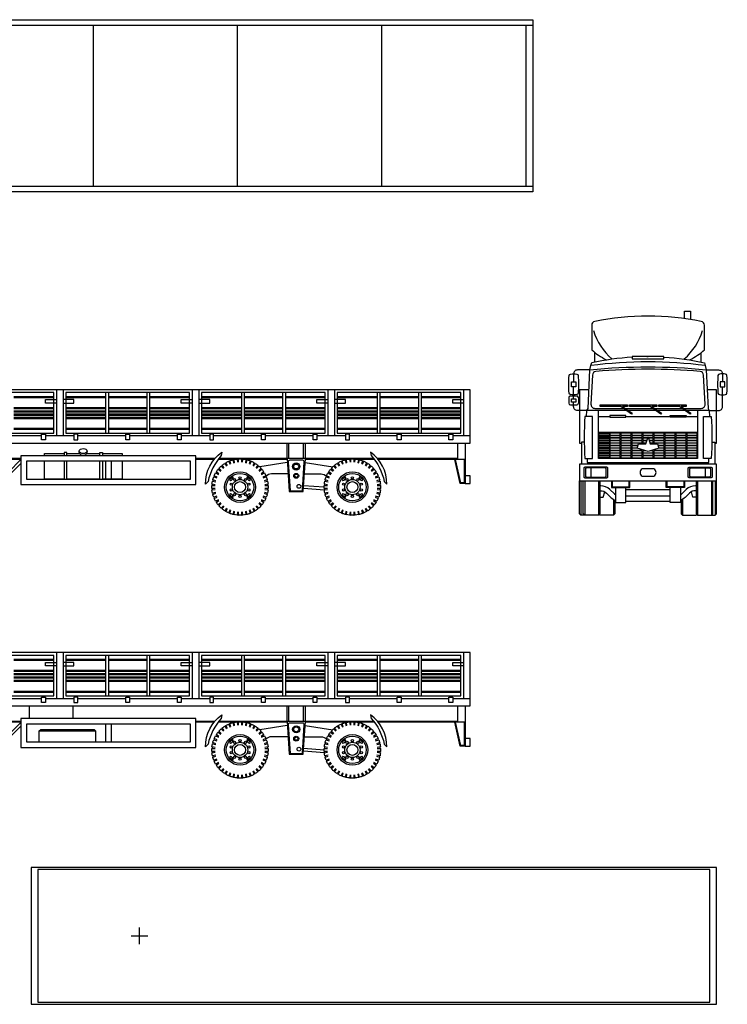
# Model space of a CAD drawing. Units: millimetres. Extents: x 153859 to 215467, y -10083 to 32108.
# Drawn here: x 162672 to 175577, y -9887 to 8087 of the extents above; entities that cross this region are included whole.
import ezdxf

# ---------------------------------------------------------------- set-up
doc = ezdxf.new("R2010")
doc.units = ezdxf.units.MM

# ---------------------------------------------------------------- blocks, each defined once
blk = doc.blocks.new('7454')
at = {"color": 0, "ltscale": 100}
for p, q in [((5790, 2170), (6517, 2170)), ((6567, 2290), (6567, 1450)), ((6687, 2290), (6687, 1450)), ((6737, 2170), (7464, 2170)), ((7464, 2240), (7464, 1500)), ((7514, 2240), (7514, 1500)), ((7514, 2170), (8216, 2170)), ((8216, 2240), (8216, 1500)), ((8266, 2240), (8266, 1500)), ((8266, 2170), (8993, 2170)), ((9043, 2290), (9043, 1450)), ((9163, 2290), (9163, 1450)), ((9213, 2170), (9940, 2170)), ((9940, 2240), (9940, 1500)), ((9990, 2240), (9990, 1500)), ((9990, 2170), (10692, 2170)), ((10692, 2240), (10692, 1500)), ((10742, 2240), (10742, 1500)), ((10742, 2170), (11469, 2170)), ((11519, 2290), (11519, 1450)), ((11639, 2290), (11639, 1450)), ((11689, 2170), (12416, 2170)), ((12416, 2240), (12416, 1500)), ((12466, 2240), (12466, 1500)), ((12466, 2170), (13168, 2170)), ((13168, 2240), (13168, 1500)), ((13218, 2240), (13218, 1500)), ((13218, 2170), (13945, 2170)), ((13995, 1450), (13995, 2290)), ((5790, 2150), (6517, 2150)), ((6737, 2150), (7464, 2150)), ((7514, 2150), (8216, 2150)), ((8266, 2150), (8993, 2150)), ((9213, 2150), (9940, 2150)), ((9990, 2150), (10692, 2150)), ((10742, 2150), (11469, 2150)), ((11689, 2150), (12416, 2150)), ((12466, 2150), (13168, 2150)), ((13218, 2150), (13945, 2150)), ((5790, 1970), (6517, 1970)), ((5790, 1950), (6517, 1950)), ((5790, 1910), (6517, 1910)), ((5790, 1890), (6517, 1890)), ((5790, 1850), (6517, 1850)), ((5790, 1830), (6517, 1830)), ((6737, 1970), (7464, 1970)), ((6737, 1950), (7464, 1950)), ((6737, 1910), (7464, 1910)), ((6737, 1890), (7464, 1890)), ((6737, 1850), (7464, 1850)), ((6737, 1830), (7464, 1830)), ((7514, 1970), (8216, 1970)), ((7514, 1950), (8216, 1950)), ((7514, 1910), (8216, 1910)), ((7514, 1890), (8216, 1890)), ((7514, 1850), (8216, 1850)), ((7514, 1830), (8216, 1830)), ((8266, 1970), (8993, 1970)), ((8266, 1950), (8993, 1950)), ((8266, 1910), (8993, 1910)), ((8266, 1890), (8993, 1890)), ((8266, 1850), (8993, 1850)), ((8266, 1830), (8993, 1830)), ((9213, 1970), (9940, 1970)), ((9213, 1950), (9940, 1950)), ((9213, 1910), (9940, 1910)), ((9213, 1890), (9940, 1890)), ((9213, 1850), (9940, 1850)), ((9213, 1830), (9940, 1830)), ((9990, 1970), (10692, 1970)), ((9990, 1950), (10692, 1950)), ((9990, 1910), (10692, 1910)), ((9990, 1890), (10692, 1890)), ((9990, 1850), (10692, 1850)), ((9990, 1830), (10692, 1830)), ((10742, 1970), (11469, 1970)), ((10742, 1950), (11469, 1950)), ((10742, 1910), (11469, 1910)), ((10742, 1890), (11469, 1890)), ((10742, 1850), (11469, 1850)), ((10742, 1830), (11469, 1830)), ((11689, 1970), (12416, 1970)), ((11689, 1950), (12416, 1950)), ((11689, 1910), (12416, 1910)), ((11689, 1890), (12416, 1890)), ((11689, 1850), (12416, 1850)), ((11689, 1830), (12416, 1830)), ((12466, 1970), (13168, 1970)), ((12466, 1950), (13168, 1950)), ((12466, 1910), (13168, 1910)), ((12466, 1890), (13168, 1890)), ((12466, 1850), (13168, 1850)), ((12466, 1830), (13168, 1830)), ((13218, 1970), (13945, 1970)), ((13218, 1950), (13945, 1950)), ((13218, 1910), (13945, 1910)), ((13218, 1890), (13945, 1890)), ((13218, 1850), (13945, 1850)), ((13218, 1830), (13945, 1830)), ((5790, 1790), (6517, 1790)), ((5790, 1770), (6517, 1770)), ((6737, 1790), (7464, 1790)), ((6737, 1770), (7464, 1770)), ((7514, 1790), (8216, 1790)), ((7514, 1770), (8216, 1770)), ((8266, 1790), (8993, 1790)), ((8266, 1770), (8993, 1770)), ((9213, 1790), (9940, 1790)), ((9213, 1770), (9940, 1770)), ((9990, 1790), (10692, 1790)), ((9990, 1770), (10692, 1770)), ((10742, 1790), (11469, 1790)), ((10742, 1770), (11469, 1770)), ((11689, 1790), (12416, 1790)), ((11689, 1770), (12416, 1770)), ((12466, 1790), (13168, 1790)), ((12466, 1770), (13168, 1770)), ((13218, 1790), (13945, 1790)), ((13218, 1770), (13945, 1770)), ((6297, 1450), (5424, 1450)), ((5790, 1590), (6517, 1590)), ((5790, 1570), (6517, 1570)), ((6887, 1450), (6367, 1450)), ((6737, 1590), (7464, 1590)), ((6737, 1570), (7464, 1570)), ((7830, 1450), (6957, 1450)), ((7514, 1590), (8216, 1590)), ((7514, 1570), (8216, 1570)), ((8773, 1450), (7900, 1450)), ((8266, 1590), (8993, 1590)), ((8266, 1570), (8993, 1570)), ((9363, 1450), (8843, 1450)), ((9213, 1590), (9940, 1590)), ((9213, 1570), (9940, 1570)), ((10306, 1450), (9433, 1450)), ((9990, 1590), (10692, 1590)), ((9990, 1570), (10692, 1570)), ((11249, 1450), (10376, 1450)), ((10742, 1590), (11469, 1590)), ((10742, 1570), (11469, 1570)), ((11839, 1450), (11319, 1450)), ((11689, 1590), (12416, 1590)), ((11689, 1570), (12416, 1570)), ((12782, 1450), (11909, 1450)), ((12466, 1590), (13168, 1590)), ((12466, 1570), (13168, 1570)), ((13725, 1450), (12852, 1450)), ((13218, 1590), (13945, 1590)), ((13218, 1570), (13945, 1570)), ((14115, 1450), (13795, 1450)), ((10773, 1035), (10773, 1320)), ((10808, 1035), (10808, 1320)), ((11072, 1035), (11072, 1320)), ((11107, 1035), (11107, 1320)), ((13890, 1020), (13890, 1320)), ((6984, 1145), (6984, 1173)), ((7127, 1145), (7127, 1173)), ((7464, 986), (7464, 661)), ((7564, 986), (7564, 661)), ((10778, 962), (10274, 884)), ((11102, 962), (11606, 884)), ((11074, 546), (11450, 518)), ((11070, 496), (11457, 467))]:
    blk.add_line(p, q, dxfattribs=at)
for points in [[(14115, 2290), (1615, 2290), (1615, 1320), (14115, 1320)], [(6517, 2240), (4261, 2240), (4261, 1500), (6517, 1500)], [(8993, 2240), (6737, 2240), (6737, 1500), (8993, 1500)], [(11469, 2240), (9213, 2240), (9213, 1500), (11469, 1500)], [(13945, 2240), (11689, 2240), (11689, 1500), (13945, 1500)], [(6297, 1380), (6297, 1480), (6367, 1480), (6367, 1380)], [(6957, 1380), (6957, 1480), (6887, 1480), (6887, 1380)], [(7830, 1380), (7830, 1480), (7900, 1480), (7900, 1380)], [(8773, 1380), (8773, 1480), (8843, 1480), (8843, 1380)], [(9433, 1380), (9433, 1480), (9363, 1480), (9363, 1380)], [(10306, 1380), (10306, 1480), (10376, 1480), (10376, 1380)], [(11249, 1380), (11249, 1480), (11319, 1480), (11319, 1380)], [(11909, 1380), (11909, 1480), (11839, 1480), (11839, 1380)], [(12782, 1380), (12782, 1480), (12852, 1480), (12852, 1380)], [(13725, 1380), (13725, 1480), (13795, 1480), (13795, 1380)], [(5918, 561), (9110, 561), (9110, 1086), (5918, 1086)], [(6018, 661), (9010, 661), (9010, 986), (6018, 986)]]:
    blk.add_lwpolyline(points, close=True, dxfattribs=at)
for points in [[(6567, 2047), (6367, 2047), (6367, 2112), (6567, 2112)], [(6687, 2047), (6887, 2047), (6887, 2112), (6687, 2112)], [(9043, 2047), (8843, 2047), (8843, 2112), (9043, 2112)], [(9163, 2047), (9363, 2047), (9363, 2112), (9163, 2112)], [(11519, 2047), (11319, 2047), (11319, 2112), (11519, 2112)], [(11639, 2047), (11839, 2047), (11839, 2112), (11639, 2112)], [(13995, 2047), (13795, 2047), (13795, 2112), (13995, 2112)], [(14020, 1320), (14020, 580), (13930, 580), (13831, 1020)], [(6347, 1086), (6347, 1126), (6705, 1126)], [(6754, 1086), (6754, 1146), (6705, 1146), (6705, 1086)], [(6754, 1126), (6991, 1126)], [(7010, 1086), (7010, 1110)], [(7101, 1086), (7101, 1110)], [(7120, 1126), (7357, 1126)], [(7357, 1086), (7357, 1146), (7406, 1146), (7406, 1086)], [(7406, 1126), (7764, 1126), (7764, 1086)], [(5918, 1035), (5694, 1035)], [(5918, 1020), (5694, 1020)], [(5694, 790), (5918, 1016)], [(5918, 947), (5694, 720)], [(6705, 661), (6347, 661), (6347, 986)], [(6705, 986), (6705, 661)], [(6754, 661), (6754, 986)], [(7357, 661), (7357, 986)], [(7406, 986), (7406, 661)], [(7764, 986), (7764, 661), (7406, 661)], [(9454, 1035), (9110, 1035)], [(9442, 1020), (9110, 1020)], [(9813, 1020), (9515, 1020)], [(12354, 1035), (9526, 1035)], [(10774, 1020), (10017, 1020)], [(10773, 1035), (10814, 434), (11066, 434), (11107, 1035)], [(11863, 1020), (11106, 1020)], [(12365, 1020), (12067, 1020)], [(13890, 1035), (12426, 1035)], [(14020, 1020), (12438, 1020)], [(14005, 1020), (14005, 595), (13942, 595), (13846, 1020)], [(14020, 580), (14115, 580), (14115, 720), (14020, 720)], [(7357, 661), (6754, 661)]]:
    blk.add_lwpolyline(points, dxfattribs=at)
for points in [[(9288, 571, -0.243379), (9583, 1155), (9572, 1090, 0.128652), (9333, 619)], [(12592, 571, 0.243379), (12297, 1155), (12308, 1090, -0.128652), (12547, 619)], [(11058, 1005), (10822, 1005, 0.434367), (10792, 973), (10828, 449), (11052, 449), (11088, 973, 0.434367)], [(9742, 638, 0.303981), (9792, 689, 0.689251), (9776, 698, 0.068849), (9732, 654, 0.689251)], [(10038, 689, 0.303981), (10088, 638, 0.689251), (10098, 654, 0.068849), (10054, 698, 0.689251)], [(11792, 638, 0.303981), (11842, 689, 0.689251), (11826, 698, 0.068849), (11782, 654, 0.689251)], [(12088, 689, 0.303981), (12138, 638, 0.689251), (12148, 654, 0.068849), (12104, 698, 0.689251)], [(9792, 342, 0.303981), (9742, 392, 0.689251), (9732, 376, 0.068849), (9776, 332, 0.689251)], [(10088, 392, 0.303981), (10038, 342, 0.689251), (10054, 332, 0.068849), (10098, 376, 0.689251)], [(11842, 342, 0.303981), (11792, 392, 0.689251), (11782, 376, 0.068849), (11826, 332, 0.689251)], [(12138, 392, 0.303981), (12088, 342, 0.689251), (12104, 332, 0.068849), (12148, 376, 0.689251)]]:
    blk.add_lwpolyline(points, format="xyb", close=True, dxfattribs=at)
for points in [[(9574, 816), (9531, 859, -0.02747), (9571, 899), (9614, 856)], [(9625, 866), (9590, 915, -0.02747), (9636, 948), (9671, 899)], [(9684, 907), (9656, 960, -0.02747), (9707, 986), (9734, 932)], [(9748, 938), (9729, 995, -0.02747), (9783, 1013), (9802, 955)], [(9816, 959), (9807, 1019, -0.02747), (9862, 1027), (9872, 968)], [(9887, 969), (9887, 1029, -0.02747), (9943, 1029), (9943, 969)], [(9958, 968), (9968, 1027, -0.02747), (10023, 1019), (10014, 959)], [(10028, 955), (10047, 1013, -0.02747), (10101, 995), (10082, 938)], [(10096, 932), (10123, 986, -0.02747), (10174, 960), (10146, 907)], [(10159, 899), (10194, 948, -0.02747), (10240, 915), (10205, 866)], [(10216, 856), (10259, 899, -0.02747), (10299, 859), (10256, 816)], [(11624, 816), (11581, 859, -0.02747), (11621, 899), (11664, 856)], [(11675, 866), (11640, 915, -0.02747), (11686, 948), (11721, 899)], [(11734, 907), (11706, 960, -0.02747), (11757, 986), (11784, 932)], [(11798, 938), (11779, 995, -0.02747), (11833, 1013), (11852, 955)], [(11866, 959), (11857, 1019, -0.02747), (11912, 1027), (11922, 968)], [(11937, 969), (11937, 1029, -0.02747), (11993, 1029), (11993, 969)], [(12008, 968), (12018, 1027, -0.02747), (12073, 1019), (12064, 959)], [(12078, 955), (12097, 1013, -0.02747), (12151, 995), (12132, 938)], [(12146, 932), (12173, 986, -0.02747), (12224, 960), (12196, 907)], [(12209, 899), (12244, 948, -0.02747), (12290, 915), (12255, 866)], [(12266, 856), (12309, 899, -0.02747), (12349, 859), (12306, 816)], [(9498, 696), (9444, 723, -0.02747), (9470, 774), (9524, 746)], [(9531, 759), (9482, 794, -0.02747), (9516, 840), (9565, 805)], [(10265, 805), (10314, 840, -0.02747), (10348, 794), (10299, 759)], [(10306, 746), (10360, 774, -0.02747), (10386, 723), (10332, 696)], [(10792, 756), (10487, 756, 0.223961), (10387, 709)], [(11088, 756), (11393, 756, -0.223961), (11493, 709)], [(11548, 696), (11494, 723, -0.02747), (11520, 774), (11574, 746)], [(11581, 759), (11532, 794, -0.02747), (11566, 840), (11615, 805)], [(12315, 805), (12364, 840, -0.02747), (12398, 794), (12349, 759)], [(12356, 746), (12410, 774, -0.02747), (12436, 723), (12382, 696)], [(9461, 487), (9401, 487, -0.02747), (9401, 543), (9461, 543)], [(9462, 558), (9403, 568, -0.02747), (9411, 623), (9471, 614)], [(9475, 628), (9417, 647, -0.02747), (9435, 701), (9492, 682)], [(10338, 682), (10395, 701, -0.02747), (10413, 647), (10355, 628)], [(10359, 614), (10419, 623, -0.02747), (10427, 568), (10368, 558)], [(10369, 543), (10429, 543, -0.02747), (10429, 487), (10369, 487)], [(11511, 487), (11451, 487, -0.02747), (11451, 543), (11511, 543)], [(11512, 558), (11453, 568, -0.02747), (11461, 623), (11521, 614)], [(11525, 628), (11467, 647, -0.02747), (11485, 701), (11542, 682)], [(12388, 682), (12445, 701, -0.02747), (12463, 647), (12405, 628)], [(12409, 614), (12469, 623, -0.02747), (12477, 568), (12418, 558)], [(12419, 543), (12479, 543, -0.02747), (12479, 487), (12419, 487)], [(9471, 416), (9411, 407, -0.02747), (9403, 463), (9462, 472)], [(9492, 348), (9435, 329, -0.02747), (9417, 383), (9475, 402)], [(10355, 402), (10413, 383, -0.02747), (10395, 329), (10338, 348)], [(10368, 472), (10427, 463, -0.02747), (10419, 407), (10359, 416)], [(11521, 416), (11461, 407, -0.02747), (11453, 463), (11512, 472)], [(11542, 348), (11485, 329, -0.02747), (11467, 383), (11525, 402)], [(12405, 402), (12463, 383, -0.02747), (12445, 329), (12388, 348)], [(12418, 472), (12477, 463, -0.02747), (12469, 407), (12409, 416)], [(9524, 284), (9470, 256, -0.02747), (9444, 307), (9498, 334)], [(9565, 225), (9516, 190, -0.02747), (9482, 236), (9531, 271)], [(9614, 174), (9571, 131, -0.02747), (9531, 171), (9574, 214)], [(10256, 214), (10299, 171, -0.02747), (10259, 131), (10216, 174)], [(10299, 271), (10348, 236, -0.02747), (10314, 190), (10265, 225)], [(10332, 334), (10386, 307, -0.02747), (10360, 256), (10306, 284)], [(11574, 284), (11520, 256, -0.02747), (11494, 307), (11548, 334)], [(11615, 225), (11566, 190, -0.02747), (11532, 236), (11581, 271)], [(11664, 174), (11621, 131, -0.02747), (11581, 171), (11624, 214)], [(12306, 214), (12349, 171, -0.02747), (12309, 131), (12266, 174)], [(12349, 271), (12398, 236, -0.02747), (12364, 190), (12315, 225)], [(12382, 334), (12436, 307, -0.02747), (12410, 256), (12356, 284)], [(9671, 131), (9636, 82, -0.02747), (9590, 116), (9625, 165)], [(9734, 98), (9707, 44, -0.02747), (9656, 70), (9684, 124)], [(9802, 75), (9783, 17, -0.02747), (9729, 35), (9748, 92)], [(9872, 62), (9862, 3, -0.02747), (9807, 12), (9816, 71)], [(9943, 61), (9943, 1, -0.02747), (9887, 1), (9887, 61)], [(10014, 71), (10023, 12, -0.02747), (9968, 3), (9958, 62)], [(10082, 92), (10101, 35, -0.02747), (10047, 17), (10028, 75)], [(10146, 124), (10174, 70, -0.02747), (10123, 44), (10096, 98)], [(10205, 165), (10240, 116, -0.02747), (10194, 82), (10159, 131)], [(11721, 131), (11686, 82, -0.02747), (11640, 116), (11675, 165)], [(11784, 98), (11757, 44, -0.02747), (11706, 70), (11734, 124)], [(11852, 75), (11833, 17, -0.02747), (11779, 35), (11798, 92)], [(11922, 62), (11912, 3, -0.02747), (11857, 12), (11866, 71)], [(11993, 61), (11993, 1, -0.02747), (11937, 1), (11937, 61)], [(12064, 71), (12073, 12, -0.02747), (12018, 3), (12008, 62)], [(12132, 92), (12151, 35, -0.02747), (12097, 17), (12078, 75)], [(12196, 124), (12224, 70, -0.02747), (12173, 44), (12146, 98)], [(12255, 165), (12290, 116, -0.02747), (12244, 82), (12209, 131)]]:
    blk.add_lwpolyline(points, format="xyb", dxfattribs=at)
for centre, radius in [((10940, 891), 65), ((10940, 891), 45), ((9915, 515), 280), ((9915, 515), 250), ((10940, 721), 45), ((10940, 721), 30), ((11965, 515), 280), ((11965, 515), 250), ((9753, 568), 20), ((9915, 515), 140), ((9815, 653), 20), ((9915, 515), 100), ((9915, 685), 20), ((10015, 653), 20), ((10077, 568), 20), ((10990, 528), 35), ((11803, 568), 20), ((11965, 515), 140), ((11865, 653), 20), ((11965, 515), 100), ((11965, 685), 20), ((12065, 653), 20), ((12127, 568), 20), ((9753, 463), 20), ((9815, 378), 20), ((9915, 345), 20), ((10015, 378), 20), ((10077, 463), 20), ((11803, 463), 20), ((11865, 378), 20), ((11965, 345), 20), ((12065, 378), 20), ((12127, 463), 20)]:
    blk.add_circle(centre, radius, dxfattribs=at)
for centre, start, end in [((9915, 515), 129.1783, 131.8217), ((9915, 515), 120.1783, 122.8217), ((9915, 515), 111.1783, 113.8217), ((9915, 515), 102.1783, 104.8217), ((9915, 515), 93.1783, 95.8217), ((9915, 515), 84.1783, 86.8217), ((9915, 515), 75.1783, 77.8217), ((9915, 515), 66.1783, 68.8217), ((9915, 515), 57.1783, 59.8217), ((9915, 515), 48.1783, 50.8217), ((11965, 515), 129.1783, 131.8217), ((11965, 515), 120.1783, 122.8217), ((11965, 515), 111.1783, 113.8217), ((11965, 515), 102.1783, 104.8217), ((11965, 515), 93.1783, 95.8217), ((11965, 515), 84.1783, 86.8217), ((11965, 515), 75.1783, 77.8217), ((11965, 515), 66.1783, 68.8217), ((11965, 515), 57.1783, 59.8217), ((11965, 515), 48.1783, 50.8217), ((9915, 515), 156.1783, 158.8217), ((9915, 515), 147.1783, 149.8217), ((9915, 515), 138.1783, 140.8217), ((9915, 515), 39.1783, 41.8217), ((9915, 515), 30.1783, 32.8217), ((9915, 515), 21.1783, 23.8217), ((11965, 515), 156.1783, 158.8217), ((11965, 515), 147.1783, 149.8217), ((11965, 515), 138.1783, 140.8217), ((11965, 515), 39.1783, 41.8217), ((11965, 515), 30.1783, 32.8217), ((11965, 515), 21.1783, 23.8217), ((9915, 515), 174.1783, 176.8217), ((9915, 515), 165.1783, 167.8217), ((9915, 515), 12.1783, 14.8217), ((9915, 515), 3.1783, 5.8217), ((11965, 515), 174.1783, 176.8217), ((11965, 515), 165.1783, 167.8217), ((11965, 515), 12.1783, 14.8217), ((11965, 515), 3.1783, 5.8217), ((9915, 515), 183.1783, 185.8217), ((9915, 515), 192.1783, 194.8217), ((9915, 515), 345.1783, 347.8217), ((9915, 515), 354.1783, 356.8217), ((11965, 515), 183.1783, 185.8217), ((11965, 515), 192.1783, 194.8217), ((11965, 515), 345.1783, 347.8217), ((11965, 515), 354.1783, 356.8217), ((9915, 515), 201.1783, 203.8217), ((9915, 515), 210.1783, 212.8217), ((9915, 515), 219.1783, 221.8217), ((9915, 515), 318.1783, 320.8217), ((9915, 515), 327.1783, 329.8217), ((9915, 515), 336.1783, 338.8217), ((11965, 515), 201.1783, 203.8217), ((11965, 515), 210.1783, 212.8217), ((11965, 515), 219.1783, 221.8217), ((11965, 515), 318.1783, 320.8217), ((11965, 515), 327.1783, 329.8217), ((11965, 515), 336.1783, 338.8217), ((9915, 515), 228.1783, 230.8217), ((9915, 515), 237.1783, 239.8217), ((9915, 515), 246.1783, 248.8217), ((9915, 515), 255.1783, 257.8217), ((9915, 515), 264.1783, 266.8217), ((9915, 515), 273.1783, 275.8217), ((9915, 515), 282.1783, 284.8217), ((9915, 515), 291.1783, 293.8217), ((9915, 515), 300.1783, 302.8217), ((9915, 515), 309.1783, 311.8217), ((11965, 515), 228.1783, 230.8217), ((11965, 515), 237.1783, 239.8217), ((11965, 515), 246.1783, 248.8217), ((11965, 515), 255.1783, 257.8217), ((11965, 515), 264.1783, 266.8217), ((11965, 515), 273.1783, 275.8217), ((11965, 515), 282.1783, 284.8217), ((11965, 515), 291.1783, 293.8217), ((11965, 515), 300.1783, 302.8217), ((11965, 515), 309.1783, 311.8217)]:
    blk.add_arc(centre, 510, start, end, dxfattribs=at)
blk.add_ellipse((7055, 1173), major_axis=(-71.4, 0), ratio=0.649122, dxfattribs=at)
blk.add_ellipse((7055, 1145), major_axis=(-71.4, 0), ratio=0.649122, start_param=0, end_param=3.141593, dxfattribs=at)
blk = doc.blocks.new('74545')
at = {"color": 0, "ltscale": 100}
for p, q in [((5540, 2170), (6267, 2170)), ((6317, 2290), (6317, 1450)), ((6437, 2290), (6437, 1450)), ((6487, 2170), (7214, 2170)), ((7214, 2240), (7214, 1500)), ((7264, 2240), (7264, 1500)), ((7264, 2170), (7966, 2170)), ((7966, 2240), (7966, 1500)), ((8016, 2240), (8016, 1500)), ((8016, 2170), (8743, 2170)), ((8793, 2290), (8793, 1450)), ((8913, 2290), (8913, 1450)), ((8963, 2170), (9690, 2170)), ((9690, 2240), (9690, 1500)), ((9740, 2240), (9740, 1500)), ((9740, 2170), (10442, 2170)), ((10442, 2240), (10442, 1500)), ((10492, 2240), (10492, 1500)), ((10492, 2170), (11219, 2170)), ((11269, 2290), (11269, 1450)), ((11389, 2290), (11389, 1450)), ((11439, 2170), (12166, 2170)), ((12166, 2240), (12166, 1500)), ((12216, 2240), (12216, 1500)), ((12216, 2170), (12918, 2170)), ((12918, 2240), (12918, 1500)), ((12968, 2240), (12968, 1500)), ((12968, 2170), (13695, 2170)), ((13745, 1450), (13745, 2290)), ((5540, 2150), (6267, 2150)), ((6487, 2150), (7214, 2150)), ((7264, 2150), (7966, 2150)), ((8016, 2150), (8743, 2150)), ((8963, 2150), (9690, 2150)), ((9740, 2150), (10442, 2150)), ((10492, 2150), (11219, 2150)), ((11439, 2150), (12166, 2150)), ((12216, 2150), (12918, 2150)), ((12968, 2150), (13695, 2150)), ((5540, 1970), (6267, 1970)), ((5540, 1950), (6267, 1950)), ((5540, 1910), (6267, 1910)), ((5540, 1890), (6267, 1890)), ((5540, 1850), (6267, 1850)), ((5540, 1830), (6267, 1830)), ((6487, 1970), (7214, 1970)), ((6487, 1950), (7214, 1950)), ((6487, 1910), (7214, 1910)), ((6487, 1890), (7214, 1890)), ((6487, 1850), (7214, 1850)), ((6487, 1830), (7214, 1830)), ((7264, 1970), (7966, 1970)), ((7264, 1950), (7966, 1950)), ((7264, 1910), (7966, 1910)), ((7264, 1890), (7966, 1890)), ((7264, 1850), (7966, 1850)), ((7264, 1830), (7966, 1830)), ((8016, 1970), (8743, 1970)), ((8016, 1950), (8743, 1950)), ((8016, 1910), (8743, 1910)), ((8016, 1890), (8743, 1890)), ((8016, 1850), (8743, 1850)), ((8016, 1830), (8743, 1830)), ((8963, 1970), (9690, 1970)), ((8963, 1950), (9690, 1950)), ((8963, 1910), (9690, 1910)), ((8963, 1890), (9690, 1890)), ((8963, 1850), (9690, 1850)), ((8963, 1830), (9690, 1830)), ((9740, 1970), (10442, 1970)), ((9740, 1950), (10442, 1950)), ((9740, 1910), (10442, 1910)), ((9740, 1890), (10442, 1890)), ((9740, 1850), (10442, 1850)), ((9740, 1830), (10442, 1830)), ((10492, 1970), (11219, 1970)), ((10492, 1950), (11219, 1950)), ((10492, 1910), (11219, 1910)), ((10492, 1890), (11219, 1890)), ((10492, 1850), (11219, 1850)), ((10492, 1830), (11219, 1830)), ((11439, 1970), (12166, 1970)), ((11439, 1950), (12166, 1950)), ((11439, 1910), (12166, 1910)), ((11439, 1890), (12166, 1890)), ((11439, 1850), (12166, 1850)), ((11439, 1830), (12166, 1830)), ((12216, 1970), (12918, 1970)), ((12216, 1950), (12918, 1950)), ((12216, 1910), (12918, 1910)), ((12216, 1890), (12918, 1890)), ((12216, 1850), (12918, 1850)), ((12216, 1830), (12918, 1830)), ((12968, 1970), (13695, 1970)), ((12968, 1950), (13695, 1950)), ((12968, 1910), (13695, 1910)), ((12968, 1890), (13695, 1890)), ((12968, 1850), (13695, 1850)), ((12968, 1830), (13695, 1830)), ((5540, 1790), (6267, 1790)), ((5540, 1770), (6267, 1770)), ((6487, 1790), (7214, 1790)), ((6487, 1770), (7214, 1770)), ((7264, 1790), (7966, 1790)), ((7264, 1770), (7966, 1770)), ((8016, 1790), (8743, 1790)), ((8016, 1770), (8743, 1770)), ((8963, 1790), (9690, 1790)), ((8963, 1770), (9690, 1770)), ((9740, 1790), (10442, 1790)), ((9740, 1770), (10442, 1770)), ((10492, 1790), (11219, 1790)), ((10492, 1770), (11219, 1770)), ((11439, 1790), (12166, 1790)), ((11439, 1770), (12166, 1770)), ((12216, 1790), (12918, 1790)), ((12216, 1770), (12918, 1770)), ((12968, 1790), (13695, 1790)), ((12968, 1770), (13695, 1770)), ((6047, 1450), (5174, 1450)), ((5540, 1590), (6267, 1590)), ((5540, 1570), (6267, 1570)), ((6637, 1450), (6117, 1450)), ((6487, 1590), (7214, 1590)), ((6487, 1570), (7214, 1570)), ((7580, 1450), (6707, 1450)), ((7264, 1590), (7966, 1590)), ((7264, 1570), (7966, 1570)), ((8523, 1450), (7650, 1450)), ((8016, 1590), (8743, 1590)), ((8016, 1570), (8743, 1570)), ((9113, 1450), (8593, 1450)), ((8963, 1590), (9690, 1590)), ((8963, 1570), (9690, 1570)), ((10056, 1450), (9183, 1450)), ((9740, 1590), (10442, 1590)), ((9740, 1570), (10442, 1570)), ((10999, 1450), (10126, 1450)), ((10492, 1590), (11219, 1590)), ((10492, 1570), (11219, 1570)), ((11589, 1450), (11069, 1450)), ((11439, 1590), (12166, 1590)), ((11439, 1570), (12166, 1570)), ((12532, 1450), (11659, 1450)), ((12216, 1590), (12918, 1590)), ((12216, 1570), (12918, 1570)), ((13475, 1450), (12602, 1450)), ((12968, 1590), (13695, 1590)), ((12968, 1570), (13695, 1570)), ((13865, 1450), (13545, 1450)), ((10523, 1035), (10523, 1320)), ((10558, 1035), (10558, 1320)), ((10822, 1035), (10822, 1320)), ((10857, 1035), (10857, 1320)), ((13640, 1020), (13640, 1320)), ((7214, 986), (7214, 661)), ((7314, 986), (7314, 661)), ((10528, 962), (10024, 884)), ((10852, 962), (11356, 884)), ((6002, 862), (7032, 862)), ((10824, 546), (11200, 518)), ((10820, 496), (11207, 467))]:
    blk.add_line(p, q, dxfattribs=at)
for points in [[(13865, 2290), (1365, 2290), (1365, 1320), (13865, 1320)], [(6267, 2240), (4011, 2240), (4011, 1500), (6267, 1500)], [(8743, 2240), (6487, 2240), (6487, 1500), (8743, 1500)], [(11219, 2240), (8963, 2240), (8963, 1500), (11219, 1500)], [(13695, 2240), (11439, 2240), (11439, 1500), (13695, 1500)], [(6047, 1380), (6047, 1480), (6117, 1480), (6117, 1380)], [(6707, 1380), (6707, 1480), (6637, 1480), (6637, 1380)], [(7580, 1380), (7580, 1480), (7650, 1480), (7650, 1380)], [(8523, 1380), (8523, 1480), (8593, 1480), (8593, 1380)], [(9183, 1380), (9183, 1480), (9113, 1480), (9113, 1380)], [(10056, 1380), (10056, 1480), (10126, 1480), (10126, 1380)], [(10999, 1380), (10999, 1480), (11069, 1480), (11069, 1380)], [(11659, 1380), (11659, 1480), (11589, 1480), (11589, 1380)], [(12532, 1380), (12532, 1480), (12602, 1480), (12602, 1380)], [(13475, 1380), (13475, 1480), (13545, 1480), (13545, 1380)], [(5668, 561), (8860, 561), (8860, 1086), (5668, 1086)], [(5768, 661), (8760, 661), (8760, 986), (5768, 986)]]:
    blk.add_lwpolyline(points, close=True, dxfattribs=at)
for points in [[(6317, 2047), (6117, 2047), (6117, 2112), (6317, 2112)], [(6437, 2047), (6637, 2047), (6637, 2112), (6437, 2112)], [(8793, 2047), (8593, 2047), (8593, 2112), (8793, 2112)], [(8913, 2047), (9113, 2047), (9113, 2112), (8913, 2112)], [(11269, 2047), (11069, 2047), (11069, 2112), (11269, 2112)], [(11389, 2047), (11589, 2047), (11589, 2112), (11389, 2112)], [(13745, 2047), (13545, 2047), (13545, 2112), (13745, 2112)], [(5820, 1320), (5820, 1086)], [(6620, 1086), (6620, 1320)], [(13770, 1320), (13770, 580), (13680, 580), (13581, 1020)], [(5668, 1035), (5444, 1035)], [(5668, 1020), (5444, 1020)], [(5444, 790), (5668, 1016)], [(5668, 947), (5444, 720)], [(9204, 1035), (8860, 1035)], [(9192, 1020), (8860, 1020)], [(9563, 1020), (9265, 1020)], [(12104, 1035), (9276, 1035)], [(10524, 1020), (9767, 1020)], [(10523, 1035), (10564, 434), (10816, 434), (10857, 1035)], [(11613, 1020), (10856, 1020)], [(12115, 1020), (11817, 1020)], [(13640, 1035), (12176, 1035)], [(13770, 1020), (12188, 1020)], [(13755, 1020), (13755, 595), (13692, 595), (13596, 1020)], [(6002, 661), (6002, 862), (6030, 886), (7003, 886)], [(7003, 886), (7003, 886), (7032, 862), (7032, 661)], [(13770, 580), (13865, 580), (13865, 720), (13770, 720)]]:
    blk.add_lwpolyline(points, dxfattribs=at)
for points in [[(9038, 571, -0.243379), (9333, 1155), (9322, 1090, 0.128652), (9083, 619)], [(12342, 571, 0.243379), (12047, 1155), (12058, 1090, -0.128652), (12297, 619)], [(10808, 1005), (10572, 1005, 0.434367), (10542, 973), (10578, 449), (10802, 449), (10838, 973, 0.434367)], [(9492, 638, 0.303981), (9542, 689, 0.689251), (9526, 698, 0.068849), (9482, 654, 0.689251)], [(9788, 689, 0.303981), (9838, 638, 0.689251), (9848, 654, 0.068849), (9804, 698, 0.689251)], [(11542, 638, 0.303981), (11592, 689, 0.689251), (11576, 698, 0.068849), (11532, 654, 0.689251)], [(11838, 689, 0.303981), (11888, 638, 0.689251), (11898, 654, 0.068849), (11854, 698, 0.689251)], [(9542, 342, 0.303981), (9492, 392, 0.689251), (9482, 376, 0.068849), (9526, 332, 0.689251)], [(9838, 392, 0.303981), (9788, 342, 0.689251), (9804, 332, 0.068849), (9848, 376, 0.689251)], [(11592, 342, 0.303981), (11542, 392, 0.689251), (11532, 376, 0.068849), (11576, 332, 0.689251)], [(11888, 392, 0.303981), (11838, 342, 0.689251), (11854, 332, 0.068849), (11898, 376, 0.689251)]]:
    blk.add_lwpolyline(points, format="xyb", close=True, dxfattribs=at)
for points in [[(9324, 816), (9281, 859, -0.02747), (9321, 899), (9364, 856)], [(9375, 866), (9340, 915, -0.02747), (9386, 948), (9421, 899)], [(9434, 907), (9406, 960, -0.02747), (9457, 986), (9484, 932)], [(9498, 938), (9479, 995, -0.02747), (9533, 1013), (9552, 955)], [(9566, 959), (9557, 1019, -0.02747), (9612, 1027), (9622, 968)], [(9637, 969), (9637, 1029, -0.02747), (9693, 1029), (9693, 969)], [(9708, 968), (9718, 1027, -0.02747), (9773, 1019), (9764, 959)], [(9778, 955), (9797, 1013, -0.02747), (9851, 995), (9832, 938)], [(9846, 932), (9873, 986, -0.02747), (9924, 960), (9896, 907)], [(9909, 899), (9944, 948, -0.02747), (9990, 915), (9955, 866)], [(9966, 856), (10009, 899, -0.02747), (10049, 859), (10006, 816)], [(11374, 816), (11331, 859, -0.02747), (11371, 899), (11414, 856)], [(11425, 866), (11390, 915, -0.02747), (11436, 948), (11471, 899)], [(11484, 907), (11456, 960, -0.02747), (11507, 986), (11534, 932)], [(11548, 938), (11529, 995, -0.02747), (11583, 1013), (11602, 955)], [(11616, 959), (11607, 1019, -0.02747), (11662, 1027), (11672, 968)], [(11687, 969), (11687, 1029, -0.02747), (11743, 1029), (11743, 969)], [(11758, 968), (11768, 1027, -0.02747), (11823, 1019), (11814, 959)], [(11828, 955), (11847, 1013, -0.02747), (11901, 995), (11882, 938)], [(11896, 932), (11923, 986, -0.02747), (11974, 960), (11946, 907)], [(11959, 899), (11994, 948, -0.02747), (12040, 915), (12005, 866)], [(12016, 856), (12059, 899, -0.02747), (12099, 859), (12056, 816)], [(9248, 696), (9194, 723, -0.02747), (9220, 774), (9274, 746)], [(9281, 759), (9232, 794, -0.02747), (9266, 840), (9315, 805)], [(10015, 805), (10064, 840, -0.02747), (10098, 794), (10049, 759)], [(10056, 746), (10110, 774, -0.02747), (10136, 723), (10082, 696)], [(10542, 756), (10237, 756, 0.223961), (10137, 709)], [(10838, 756), (11143, 756, -0.223961), (11243, 709)], [(11298, 696), (11244, 723, -0.02747), (11270, 774), (11324, 746)], [(11331, 759), (11282, 794, -0.02747), (11316, 840), (11365, 805)], [(12065, 805), (12114, 840, -0.02747), (12148, 794), (12099, 759)], [(12106, 746), (12160, 774, -0.02747), (12186, 723), (12132, 696)], [(9211, 487), (9151, 487, -0.02747), (9151, 543), (9211, 543)], [(9212, 558), (9153, 568, -0.02747), (9161, 623), (9221, 614)], [(9225, 628), (9167, 647, -0.02747), (9185, 701), (9242, 682)], [(10088, 682), (10145, 701, -0.02747), (10163, 647), (10105, 628)], [(10109, 614), (10169, 623, -0.02747), (10177, 568), (10118, 558)], [(10119, 543), (10179, 543, -0.02747), (10179, 487), (10119, 487)], [(11261, 487), (11201, 487, -0.02747), (11201, 543), (11261, 543)], [(11262, 558), (11203, 568, -0.02747), (11211, 623), (11271, 614)], [(11275, 628), (11217, 647, -0.02747), (11235, 701), (11292, 682)], [(12138, 682), (12195, 701, -0.02747), (12213, 647), (12155, 628)], [(12159, 614), (12219, 623, -0.02747), (12227, 568), (12168, 558)], [(12169, 543), (12229, 543, -0.02747), (12229, 487), (12169, 487)], [(9221, 416), (9161, 407, -0.02747), (9153, 463), (9212, 472)], [(9242, 348), (9185, 329, -0.02747), (9167, 383), (9225, 402)], [(10105, 402), (10163, 383, -0.02747), (10145, 329), (10088, 348)], [(10118, 472), (10177, 463, -0.02747), (10169, 407), (10109, 416)], [(11271, 416), (11211, 407, -0.02747), (11203, 463), (11262, 472)], [(11292, 348), (11235, 329, -0.02747), (11217, 383), (11275, 402)], [(12155, 402), (12213, 383, -0.02747), (12195, 329), (12138, 348)], [(12168, 472), (12227, 463, -0.02747), (12219, 407), (12159, 416)], [(9274, 284), (9220, 256, -0.02747), (9194, 307), (9248, 334)], [(9315, 225), (9266, 190, -0.02747), (9232, 236), (9281, 271)], [(9364, 174), (9321, 131, -0.02747), (9281, 171), (9324, 214)], [(10006, 214), (10049, 171, -0.02747), (10009, 131), (9966, 174)], [(10049, 271), (10098, 236, -0.02747), (10064, 190), (10015, 225)], [(10082, 334), (10136, 307, -0.02747), (10110, 256), (10056, 284)], [(11324, 284), (11270, 256, -0.02747), (11244, 307), (11298, 334)], [(11365, 225), (11316, 190, -0.02747), (11282, 236), (11331, 271)], [(11414, 174), (11371, 131, -0.02747), (11331, 171), (11374, 214)], [(12056, 214), (12099, 171, -0.02747), (12059, 131), (12016, 174)], [(12099, 271), (12148, 236, -0.02747), (12114, 190), (12065, 225)], [(12132, 334), (12186, 307, -0.02747), (12160, 256), (12106, 284)], [(9421, 131), (9386, 82, -0.02747), (9340, 116), (9375, 165)], [(9484, 98), (9457, 44, -0.02747), (9406, 70), (9434, 124)], [(9552, 75), (9533, 17, -0.02747), (9479, 35), (9498, 92)], [(9622, 62), (9612, 3, -0.02747), (9557, 12), (9566, 71)], [(9693, 61), (9693, 1, -0.02747), (9637, 1), (9637, 61)], [(9764, 71), (9773, 12, -0.02747), (9718, 3), (9708, 62)], [(9832, 92), (9851, 35, -0.02747), (9797, 17), (9778, 75)], [(9896, 124), (9924, 70, -0.02747), (9873, 44), (9846, 98)], [(9955, 165), (9990, 116, -0.02747), (9944, 82), (9909, 131)], [(11471, 131), (11436, 82, -0.02747), (11390, 116), (11425, 165)], [(11534, 98), (11507, 44, -0.02747), (11456, 70), (11484, 124)], [(11602, 75), (11583, 17, -0.02747), (11529, 35), (11548, 92)], [(11672, 62), (11662, 3, -0.02747), (11607, 12), (11616, 71)], [(11743, 61), (11743, 1, -0.02747), (11687, 1), (11687, 61)], [(11814, 71), (11823, 12, -0.02747), (11768, 3), (11758, 62)], [(11882, 92), (11901, 35, -0.02747), (11847, 17), (11828, 75)], [(11946, 124), (11974, 70, -0.02747), (11923, 44), (11896, 98)], [(12005, 165), (12040, 116, -0.02747), (11994, 82), (11959, 131)]]:
    blk.add_lwpolyline(points, format="xyb", dxfattribs=at)
for centre, radius in [((10690, 891), 65), ((10690, 891), 45), ((9665, 515), 280), ((9665, 515), 250), ((10690, 721), 45), ((10690, 721), 30), ((11715, 515), 280), ((11715, 515), 250), ((9503, 568), 20), ((9665, 515), 140), ((9565, 653), 20), ((9665, 515), 100), ((9665, 685), 20), ((9765, 653), 20), ((9827, 568), 20), ((10740, 528), 35), ((11553, 568), 20), ((11715, 515), 140), ((11615, 653), 20), ((11715, 515), 100), ((11715, 685), 20), ((11815, 653), 20), ((11877, 568), 20), ((9503, 463), 20), ((9565, 378), 20), ((9665, 345), 20), ((9765, 378), 20), ((9827, 463), 20), ((11553, 463), 20), ((11615, 378), 20), ((11715, 345), 20), ((11815, 378), 20), ((11877, 463), 20)]:
    blk.add_circle(centre, radius, dxfattribs=at)
for centre, start, end in [((9665, 515), 129.1783, 131.8217), ((9665, 515), 120.1783, 122.8217), ((9665, 515), 111.1783, 113.8217), ((9665, 515), 102.1783, 104.8217), ((9665, 515), 93.1783, 95.8217), ((9665, 515), 84.1783, 86.8217), ((9665, 515), 75.1783, 77.8217), ((9665, 515), 66.1783, 68.8217), ((9665, 515), 57.1783, 59.8217), ((9665, 515), 48.1783, 50.8217), ((11715, 515), 129.1783, 131.8217), ((11715, 515), 120.1783, 122.8217), ((11715, 515), 111.1783, 113.8217), ((11715, 515), 102.1783, 104.8217), ((11715, 515), 93.1783, 95.8217), ((11715, 515), 84.1783, 86.8217), ((11715, 515), 75.1783, 77.8217), ((11715, 515), 66.1783, 68.8217), ((11715, 515), 57.1783, 59.8217), ((11715, 515), 48.1783, 50.8217), ((9665, 515), 156.1783, 158.8217), ((9665, 515), 147.1783, 149.8217), ((9665, 515), 138.1783, 140.8217), ((9665, 515), 39.1783, 41.8217), ((9665, 515), 30.1783, 32.8217), ((9665, 515), 21.1783, 23.8217), ((11715, 515), 156.1783, 158.8217), ((11715, 515), 147.1783, 149.8217), ((11715, 515), 138.1783, 140.8217), ((11715, 515), 39.1783, 41.8217), ((11715, 515), 30.1783, 32.8217), ((11715, 515), 21.1783, 23.8217), ((9665, 515), 174.1783, 176.8217), ((9665, 515), 165.1783, 167.8217), ((9665, 515), 12.1783, 14.8217), ((9665, 515), 3.1783, 5.8217), ((11715, 515), 174.1783, 176.8217), ((11715, 515), 165.1783, 167.8217), ((11715, 515), 12.1783, 14.8217), ((11715, 515), 3.1783, 5.8217), ((9665, 515), 183.1783, 185.8217), ((9665, 515), 192.1783, 194.8217), ((9665, 515), 345.1783, 347.8217), ((9665, 515), 354.1783, 356.8217), ((11715, 515), 183.1783, 185.8217), ((11715, 515), 192.1783, 194.8217), ((11715, 515), 345.1783, 347.8217), ((11715, 515), 354.1783, 356.8217), ((9665, 515), 201.1783, 203.8217), ((9665, 515), 210.1783, 212.8217), ((9665, 515), 219.1783, 221.8217), ((9665, 515), 318.1783, 320.8217), ((9665, 515), 327.1783, 329.8217), ((9665, 515), 336.1783, 338.8217), ((11715, 515), 201.1783, 203.8217), ((11715, 515), 210.1783, 212.8217), ((11715, 515), 219.1783, 221.8217), ((11715, 515), 318.1783, 320.8217), ((11715, 515), 327.1783, 329.8217), ((11715, 515), 336.1783, 338.8217), ((9665, 515), 228.1783, 230.8217), ((9665, 515), 237.1783, 239.8217), ((9665, 515), 246.1783, 248.8217), ((9665, 515), 255.1783, 257.8217), ((9665, 515), 264.1783, 266.8217), ((9665, 515), 273.1783, 275.8217), ((9665, 515), 282.1783, 284.8217), ((9665, 515), 291.1783, 293.8217), ((9665, 515), 300.1783, 302.8217), ((9665, 515), 309.1783, 311.8217), ((11715, 515), 228.1783, 230.8217), ((11715, 515), 237.1783, 239.8217), ((11715, 515), 246.1783, 248.8217), ((11715, 515), 255.1783, 257.8217), ((11715, 515), 264.1783, 266.8217), ((11715, 515), 273.1783, 275.8217), ((11715, 515), 282.1783, 284.8217), ((11715, 515), 291.1783, 293.8217), ((11715, 515), 300.1783, 302.8217), ((11715, 515), 309.1783, 311.8217)]:
    blk.add_arc(centre, 510, start, end, dxfattribs=at)
blk = doc.blocks.new('6435')
at = {"color": 0}
for p, q in [((3919, 1572), (17324, 1572)), ((3919, 1472), (17324, 1472)), ((9306, -1472), (9306, 1472)), ((11937, -1472), (11937, 1472)), ((14569, -1472), (14569, 1472)), ((17200, -1472), (17200, 1472)), ((17324, 1572), (17324, -1572)), ((17324, -1472), (3919, -1472)), ((17324, -1572), (3919, -1572))]:
    blk.add_line(p, q, dxfattribs=at)

msp = doc.modelspace()

# ---------------------------------------------------------------- linework, layer by layer
at = {"ltscale": 100}
for p, q in [((173163, 1841), (173163, 2010)), ((175100, 1841), (175100, 2010)), ((172686, 1188), (172686, 1085)), ((172716, 1218), (172832, 1218)), ((172862, 1188), (172862, 1085)), ((172716, 1055), (172832, 1055)), ((173740, 953), (173016, 953)), ((174275, 953), (173770, 953)), ((174810, 953), (174305, 953)), ((175247, 953), (174840, 953)), ((173226, 846), (173435, 846)), ((173728, 846), (174535, 846)), ((174828, 846), (175036, 846)), ((175036, 549), (173226, 549)), ((173091, -96), (173091, -262)), ((175172, -96), (175172, -262)), ((172906, -329), (172906, -961)), ((172976, -329), (172976, -961)), ((173227, -329), (173227, -961)), ((175036, -329), (175036, -961)), ((175287, -329), (175287, -961)), ((175357, -329), (175357, -961)), ((174538, -495), (173725, -495)), ((173373, -554), (173454, -633)), ((173504, -671), (173504, -961)), ((174759, -671), (174759, -961)), ((174890, -554), (174809, -633)), ((164856, -8787), (164856, -8487)), ((164706, -8637), (165006, -8637))]:
    msp.add_line(p, q, dxfattribs=at)
for points in [[(174797, 2634), (174797, 2765), (174903, 2765), (174903, 2618)], [(172774, 1167), (172774, 1383)], [(173054, 1329), (172881, 1329), (172881, 359), (172915, 359)], [(175348, 359), (175381, 359), (175381, 1329), (175209, 1329)], [(175036, 953), (175036, 79), (173226, 79), (173226, 953)], [(173717, 992), (174221, 992)], [(174252, 992), (174756, 992)], [(172968, 376), (172915, 376), (172915, -29)], [(174136, 457), (174226, 457), (174226, 493), (174036, 493), (174036, 457), (174127, 457)], [(174124, 447), (174036, 447), (174036, 411), (174113, 411)], [(174110, 401), (174036, 401), (174036, 365), (174099, 365)], [(174150, 411), (174226, 411), (174226, 447), (174139, 447)], [(174164, 365), (174226, 365), (174226, 401), (174153, 401)], [(175295, 376), (175348, 376), (175348, -29)], [(174026, 343), (174026, 355), (173836, 355), (173836, 319), (173953, 319)], [(173950, 309), (173836, 309), (173836, 273), (173939, 273)], [(173942, 263), (173836, 263), (173836, 227), (174026, 227), (174026, 237)], [(174096, 355), (174036, 355), (174036, 343)], [(174036, 234), (174036, 227), (174060, 227)], [(174093, 217), (174036, 217), (174036, 181), (174226, 181), (174226, 217), (174170, 217)], [(174226, 343), (174226, 355), (174167, 355)], [(174203, 227), (174226, 227), (174226, 234)], [(174310, 319), (174426, 319), (174426, 355), (174236, 355), (174236, 343)], [(174236, 237), (174236, 227), (174426, 227), (174426, 263), (174321, 263)], [(174324, 273), (174426, 273), (174426, 309), (174313, 309)], [(173020, 79), (173020, 6), (175243, 6), (175243, 79)], [(172976, -961), (172906, -961), (172881, -932), (172881, -329)], [(173251, -329), (173251, -932), (173251, -932), (173227, -961), (172976, -961), (172951, -932), (172951, -329)], [(173465, -329), (173465, -455), (173800, -455), (173800, -329)], [(173480, -329), (173480, -440), (173785, -440), (173785, -329)], [(174798, -329), (174798, -455), (174463, -455), (174463, -329)], [(174783, -329), (174783, -440), (174478, -440), (174478, -329)], [(175011, -932), (175011, -932), (175036, -961), (175287, -961), (175311, -932), (175311, -329)], [(175011, -329), (175011, -932)], [(175287, -961), (175357, -961), (175381, -932), (175381, -329)], [(173251, -631), (173316, -631), (173341, -531)], [(173540, -455), (173540, -726), (173725, -726), (173725, -455)], [(174723, -455), (174723, -726), (174538, -726), (174538, -455)], [(175011, -631), (174947, -631), (174922, -531)], [(173528, -682), (173528, -932)], [(174538, -611), (173725, -611)], [(173725, -701), (174538, -701)], [(174734, -682), (174734, -932)], [(173528, -932), (173528, -932), (173504, -961), (173253, -961), (173240, -946)], [(174734, -932), (174734, -932), (174759, -961), (175010, -961), (175023, -946)]]:
    msp.add_lwpolyline(points, dxfattribs=at)
for points in [[(174893, 1879, 0.071943), (175159, 2060), (175159, 2511, 0.35547), (175103, 2579, 0.101406), (173160, 2579, 0.35547), (173104, 2511), (173104, 2060, 0.071943), (173370, 1879)], [(173009, 846), (173016, 953), (173037, 992), (173072, 1692), (173088, 1773), (173104, 1828, -0.039606), (173844, 1931, -0.039606)], [(174107, 1939, -0.001377), (174133, 1939, -0.001377)], [(174421, 1929, -0.039604), (175161, 1823), (175175, 1773), (175191, 1692), (175226, 992), (175247, 953), (175254, 846)], [(173072, 1692), (172844, 1692, 0.414214), (172774, 1622), (172774, 1476)], [(174787, 992), (175102, 992, 0.428997), (175172, 1066), (175145, 1599, 0.374677), (175082, 1665, 0.043346), (173181, 1665, 0.374677), (173118, 1599), (173091, 1066, 0.428997), (173161, 992), (173687, 992)], [(175191, 1692), (175419, 1692, -0.414214), (175489, 1622), (175489, 1476)], [(175247, 953), (175419, 953, 0.414214), (175489, 1023), (175489, 1383)], [(173016, 953), (172844, 953, -0.414214), (172774, 1023), (172774, 1106)], [(173540, -587, -0.048567), (173517, -569), (173436, -490, 0.195242), (173268, -422), (173251, -422)], [(173251, -512), (173268, -512, -0.195242), (173373, -554), (173454, -633, 0.106212), (173540, -687, 0.106212)], [(175011, -422), (174995, -422, 0.195242), (174827, -490), (174746, -569, -0.048567), (174723, -587, -0.048567)], [(175011, -512), (174995, -512, 0.195242), (174890, -554), (174809, -633, -0.106212), (174723, -687, -0.106212)]]:
    msp.add_lwpolyline(points, format="xyb", dxfattribs=at)
for points in [[(173844, 1939), (173844, 1898), (174421, 1898), (174421, 1939)], [(172814, 1383), (172734, 1383), (172734, 1476), (172814, 1476)], [(175449, 1383), (175529, 1383), (175529, 1476), (175449, 1476)], [(172814, 1106), (172734, 1106), (172734, 1167), (172814, 1167)], [(173638, 1028), (173258, 1028), (173258, 1057), (173758, 1057), (173758, 1028), (173668, 1028), (173839, 902), (173829, 888)], [(174173, 1028), (173793, 1028), (173793, 1057), (174293, 1057), (174293, 1028), (174203, 1028), (174374, 902), (174363, 888)], [(174708, 1028), (174328, 1028), (174328, 1057), (174828, 1057), (174828, 1028), (174738, 1028), (174909, 902), (174898, 888)], [(173435, 831), (173728, 831), (173728, 860), (173435, 860)], [(174828, 831), (174535, 831), (174535, 860), (174828, 860)], [(173426, 539), (173426, 503), (173236, 503), (173236, 539)], [(173426, 493), (173426, 457), (173236, 457), (173236, 493)], [(173426, 447), (173426, 411), (173236, 411), (173236, 447)], [(173426, 401), (173426, 365), (173236, 365), (173236, 401)], [(173436, 539), (173436, 503), (173626, 503), (173626, 539)], [(173436, 493), (173436, 457), (173626, 457), (173626, 493)], [(173436, 447), (173436, 411), (173626, 411), (173626, 447)], [(173436, 401), (173436, 365), (173626, 365), (173626, 401)], [(173636, 539), (173636, 503), (173826, 503), (173826, 539)], [(173636, 493), (173636, 457), (173826, 457), (173826, 493)], [(173636, 447), (173636, 411), (173826, 411), (173826, 447)], [(173636, 401), (173636, 365), (173826, 365), (173826, 401)], [(173836, 539), (173836, 503), (174026, 503), (174026, 539)], [(173836, 493), (173836, 457), (174026, 457), (174026, 493)], [(173836, 447), (173836, 411), (174026, 411), (174026, 447)], [(173836, 401), (173836, 365), (174026, 365), (174026, 401)], [(174327, 265), (174131, 205), (173936, 265), (173960, 343), (174093, 343), (174131, 473), (174170, 343), (174303, 343)], [(174036, 539), (174036, 503), (174226, 503), (174226, 539)], [(174236, 539), (174236, 503), (174426, 503), (174426, 539)], [(174236, 493), (174236, 457), (174426, 457), (174426, 493)], [(174236, 447), (174236, 411), (174426, 411), (174426, 447)], [(174236, 401), (174236, 365), (174426, 365), (174426, 401)], [(174436, 539), (174436, 503), (174626, 503), (174626, 539)], [(174436, 493), (174436, 457), (174626, 457), (174626, 493)], [(174436, 447), (174436, 411), (174626, 411), (174626, 447)], [(174436, 401), (174436, 365), (174626, 365), (174626, 401)], [(174636, 539), (174636, 503), (174826, 503), (174826, 539)], [(174636, 493), (174636, 457), (174826, 457), (174826, 493)], [(174636, 447), (174636, 411), (174826, 411), (174826, 447)], [(174636, 401), (174636, 365), (174826, 365), (174826, 401)], [(174836, 539), (174836, 503), (175026, 503), (175026, 539)], [(174836, 493), (174836, 457), (175026, 457), (175026, 493)], [(174836, 447), (174836, 411), (175026, 411), (175026, 447)], [(174836, 401), (174836, 365), (175026, 365), (175026, 401)], [(173426, 355), (173426, 319), (173236, 319), (173236, 355)], [(173426, 309), (173426, 273), (173236, 273), (173236, 309)], [(173426, 263), (173426, 227), (173236, 227), (173236, 263)], [(173426, 217), (173426, 181), (173236, 181), (173236, 217)], [(173436, 355), (173436, 319), (173626, 319), (173626, 355)], [(173436, 309), (173436, 273), (173626, 273), (173626, 309)], [(173436, 263), (173436, 227), (173626, 227), (173626, 263)], [(173436, 217), (173436, 181), (173626, 181), (173626, 217)], [(173636, 355), (173636, 319), (173826, 319), (173826, 355)], [(173636, 309), (173636, 273), (173826, 273), (173826, 309)], [(173636, 263), (173636, 227), (173826, 227), (173826, 263)], [(173636, 217), (173636, 181), (173826, 181), (173826, 217)], [(173836, 217), (173836, 181), (174026, 181), (174026, 217)], [(174236, 217), (174236, 181), (174426, 181), (174426, 217)], [(174436, 355), (174436, 319), (174626, 319), (174626, 355)], [(174436, 309), (174436, 273), (174626, 273), (174626, 309)], [(174436, 263), (174436, 227), (174626, 227), (174626, 263)], [(174436, 217), (174436, 181), (174626, 181), (174626, 217)], [(174636, 355), (174636, 319), (174826, 319), (174826, 355)], [(174636, 309), (174636, 273), (174826, 273), (174826, 309)], [(174636, 263), (174636, 227), (174826, 227), (174826, 263)], [(174636, 217), (174636, 181), (174826, 181), (174826, 217)], [(174836, 355), (174836, 319), (175026, 319), (175026, 355)], [(174836, 309), (174836, 273), (175026, 273), (175026, 309)], [(174836, 263), (174836, 227), (175026, 227), (175026, 263)], [(174836, 217), (174836, 181), (175026, 181), (175026, 217)], [(173426, 171), (173426, 135), (173236, 135), (173236, 171)], [(173426, 125), (173426, 89), (173236, 89), (173236, 125)], [(173436, 171), (173436, 135), (173626, 135), (173626, 171)], [(173436, 125), (173436, 89), (173626, 89), (173626, 125)], [(173636, 171), (173636, 135), (173826, 135), (173826, 171)], [(173636, 125), (173636, 89), (173826, 89), (173826, 125)], [(173836, 171), (173836, 135), (174026, 135), (174026, 171)], [(173836, 125), (173836, 89), (174026, 89), (174026, 125)], [(174036, 171), (174036, 135), (174226, 135), (174226, 171)], [(174036, 125), (174036, 89), (174226, 89), (174226, 125)], [(174236, 171), (174236, 135), (174426, 135), (174426, 171)], [(174236, 125), (174236, 89), (174426, 89), (174426, 125)], [(174436, 171), (174436, 135), (174626, 135), (174626, 171)], [(174436, 125), (174436, 89), (174626, 89), (174626, 125)], [(174636, 171), (174636, 135), (174826, 135), (174826, 171)], [(174636, 125), (174636, 89), (174826, 89), (174826, 125)], [(174836, 171), (174836, 135), (175026, 135), (175026, 171)], [(174836, 125), (174836, 89), (175026, 89), (175026, 125)], [(175381, -29), (172881, -29), (172881, -329), (175381, -329)], [(175381, -7387), (162881, -7387), (162881, -9887), (175381, -9887)], [(175261, -7427), (163001, -7427), (163001, -9847), (175261, -9847)]]:
    msp.add_lwpolyline(points, close=True, dxfattribs=at)
for points in [[(172717, 1617, -0.068387), (172831, 1617, -0.35283), (172857, 1589, -0.034164), (172857, 1270, -0.35283), (172831, 1243, -0.068387), (172717, 1243, -0.35283), (172692, 1270, -0.034164), (172692, 1589, -0.35283)], [(175546, 1617, 0.068387), (175432, 1617, 0.35283), (175406, 1589, 0.034164), (175406, 1270, 0.35283), (175432, 1243, 0.068387), (175546, 1243, 0.35283), (175571, 1270, 0.034164), (175571, 1589, 0.35283)], [(173119, 79), (173119, 846), (172978, 846, 0.027195), (172978, 79)], [(175144, 79), (175144, 846), (175285, 846, -0.027195), (175285, 79)], [(173399, -102, 0.414214), (173381, -84), (172978, -84, 0.414214), (172960, -102), (172960, -256, 0.414214), (172978, -274), (173381, -274, 0.414214), (173399, -256)], [(172991, -114), (172991, -244, 0.414214), (173009, -262), (173351, -262, 0.414214), (173369, -244), (173369, -114, 0.414214), (173351, -96), (173009, -96, 0.414214)], [(174240, -114), (174023, -114, 0.583293), (174023, -244), (174240, -244, 0.583293)], [(174864, -102, -0.414214), (174882, -84), (175285, -84, -0.414214), (175303, -102), (175303, -256, -0.414214), (175285, -274), (174882, -274, -0.414214), (174864, -256)], [(175272, -114), (175272, -244, -0.414214), (175254, -262), (174912, -262, -0.414214), (174894, -244), (174894, -114, -0.414214), (174912, -96), (175254, -96, -0.414214)]]:
    msp.add_lwpolyline(points, format="xyb", close=True, dxfattribs=at)
for centre, radius, start, end in [((174177, 2716), 1083, 196.3681, 229.4111), ((174086, 2716), 1083, 310.5889, 343.6319), ((174131, -6337), 8176, 82.6655, 97.3345), ((174131, -9237), 10980, 84.464, 95.536), ((172716, 1188), 30, 90, 180), ((172716, 1085), 30, 180, 270), ((172832, 1188), 30, 0, 90), ((172832, 1085), 30, 270, 0)]:
    msp.add_arc(centre, radius, start, end, dxfattribs=at)

# ---------------------------------------------------------------- block references
for name, p in [('6435', (154709, 6514)), ('7454', (156775, -961)), ('74545', (157025, -5758))]:
    msp.add_blockref(name, p)

doc.saveas('drawing.dxf')
